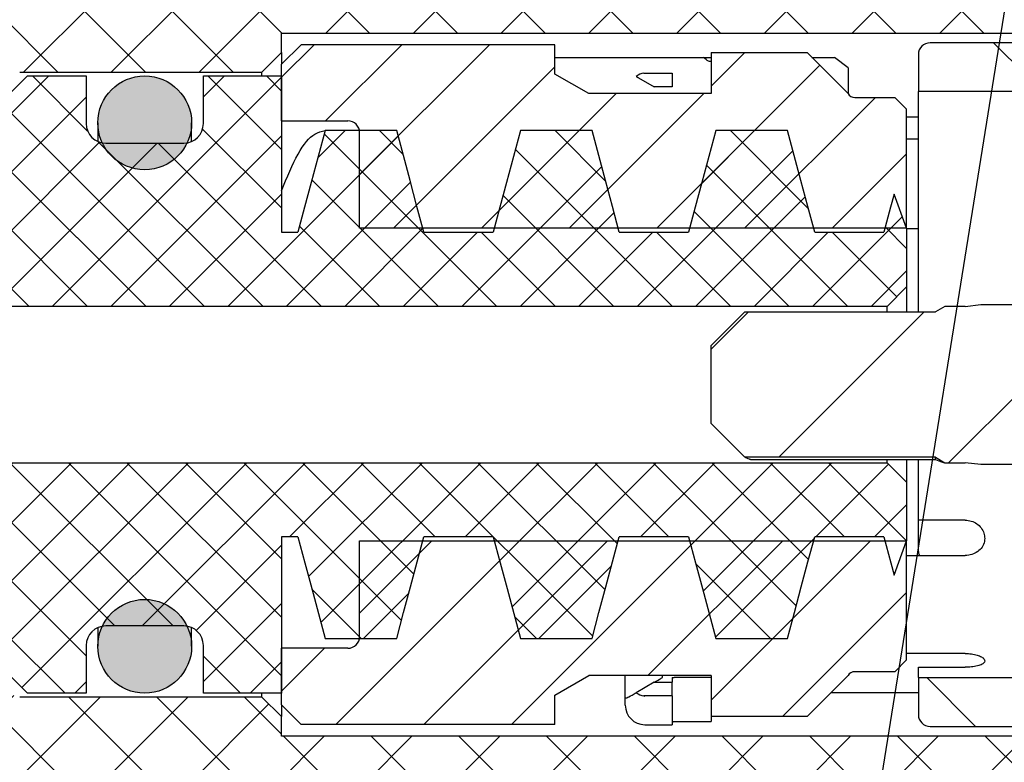
# Paper-space layout 'TBW01402BCKK' of a CAD drawing. Units: millimetres. Extents: x -10 to 605, y 0 to 942.
# Drawn here: x 94 to 119, y 101 to 120 of the extents above; entities that cross this region are included whole.
import ezdxf

# ---------------------------------------------------------------- set-up
doc = ezdxf.new("R2010")
doc.units = ezdxf.units.MM
doc.layers.add('アノテーション', color=7, linetype='Continuous')
doc.styles.get("Standard").update_dxf_attribs({"font": 'arial_0.ttf', "width": 0.9})
doc.dimstyles.new('SLDDIMSTYLE0', dxfattribs={"dimtxt": 0.18, "dimasz": 2.5, "dimexe": 0, "dimexo": 0.0625, "dimgap": 0, "dimtad": 0, "dimtih": 1, "dimtoh": 1, "dimdec": 0, "dimrnd": 1e-09, "dimzin": 0, "dimdsep": 46, "dimtxsty": 'Standard', "dimblk1": 'OPEN30', "dimblk2": 'OPEN30', "dimsah": 1, "dimcen": 0.09, "dimadec": 0, "dimazin": 0, "dimtfac": 2.5, "dimtdec": 0, "dimtofl": 0, "dimtmove": 0, "dimatfit": 3, "dimldrblk": 'OPEN30', "dimfxl": 1, "dimfrac": 2, "dimtolj": 1, "dimtzin": 0, "dimarcsym": 0})

# ---------------------------------------------------------------- blocks, each defined once
blk = doc.blocks.new('_OPEN30')
at = {"color": 0, "linetype": 'ByBlock', "lineweight": -2}
for p, q in [((-1, 0.267949), (0, 0)), ((0, 0), (-1, -0.267949)), ((0, 0), (-1, 0))]:
    blk.add_line(p, q, dxfattribs=at)

psp = doc.layouts.new('TBW01402BCKK')

# ---------------------------------------------------------------- hatches: boundary and pattern name
at = {"linetype": 'Continuous', "lineweight": 18}
h = psp.add_hatch(dxfattribs=at)
h.set_pattern_fill('ANSI37', scale=0.5, style=0)
edge = h.paths.add_edge_path(flags=0)
edge.add_line((89.456, 117.901), (89.456, 115.551))
edge.add_line((89.456, 115.551), (93.456, 115.551))
edge.add_line((93.456, 115.551), (93.456, 118.251))
edge.add_arc((93.756, 118.251), 0.3, 90, 180, ccw=False)
edge.add_line((93.756, 118.551), (99.956, 118.551))
edge.add_line((99.956, 118.551), (100.456, 119.051))
edge.add_line((100.456, 119.051), (100.456, 119.551))
edge.add_line((100.456, 119.551), (134.456, 119.551))
edge.add_line((134.456, 119.551), (134.456, 121.092))
edge.add_ellipse((134.956, 121.092), major_axis=(0, 0.502), ratio=0.996195, start_angle=0, end_angle=90, ccw=False)
edge.add_line((134.956, 121.593), (137.956, 121.593))
edge.add_ellipse((137.956, 121.092), major_axis=(0, 0.502), ratio=0.996195, start_angle=-90, end_angle=0, ccw=False)
edge.add_line((138.456, 121.092), (138.456, 120.701))
edge.add_line((138.456, 120.701), (143.856, 120.701))
edge.add_line((143.856, 120.701), (144.156, 121.001))
edge.add_line((144.156, 121.001), (144.156, 121.751))
edge.add_arc((144.656, 121.751), 0.5, 90, 180, ccw=False)
edge.add_line((144.656, 122.251), (146.056, 122.251))
edge.add_line((146.056, 122.251), (146.27, 122.151))
edge.add_line((146.27, 122.151), (147.337, 122.151))
edge.add_ellipse((148.756, 127.762), major_axis=(0, 17.211), ratio=0.087156, start_angle=104.3114, end_angle=109.0259, ccw=False)
edge.add_spline(control_points=[(147.302, 123.508), (147.302, 123.525), (147.3, 123.542), (147.296, 123.559), (147.289, 123.593), (147.277, 123.625), (147.259, 123.654), (147.241, 123.684), (147.217, 123.711), (147.19, 123.733), (147.162, 123.755), (147.131, 123.772), (147.098, 123.784), (147.065, 123.795), (147.029, 123.801), (146.994, 123.801)], knot_values=[0, 0, 0, 0, 0.000052, 0.000052, 0.000052, 0.000155, 0.000155, 0.000155, 0.000261, 0.000261, 0.000261, 0.000367, 0.000367, 0.000367, 0.000474, 0.000474, 0.000474, 0.000474], weights=[1, 1, 1, 1, 1, 1, 1, 1, 1, 1, 1, 1, 1, 1, 1, 1], degree=3, periodic=0)
edge.add_line((146.994, 123.801), (143.056, 123.801))
edge.add_line((143.056, 123.801), (143.056, 122.851))
edge.add_arc((142.556, 122.851), 0.5, 270, 360, ccw=False)
edge.add_line((142.556, 122.351), (141.056, 122.351))
edge.add_arc((141.056, 122.851), 0.5, 180, 270, ccw=False)
edge.add_line((140.556, 122.851), (140.556, 123.801))
edge.add_line((140.556, 123.801), (132.856, 123.801))
edge.add_line((132.856, 123.801), (131.106, 122.051))
edge.add_line((131.106, 122.051), (124.466, 122.051))
edge.add_line((124.466, 122.051), (123.456, 123.801))
edge.add_line((123.456, 123.801), (122.156, 123.801))
edge.add_line((122.156, 123.801), (122.156, 124.401))
edge.add_line((122.156, 124.401), (121.656, 124.401))
edge.add_line((121.656, 124.401), (121.656, 123.201))
edge.add_arc((121.156, 123.201), 0.5, -90, 0, ccw=False)
edge.add_line((121.156, 122.701), (119.656, 122.701))
edge.add_arc((119.656, 123.201), 0.5, 180, 270, ccw=False)
edge.add_line((119.156, 123.201), (119.156, 124.401))
edge.add_line((119.156, 124.401), (117.656, 124.401))
edge.add_line((117.656, 124.401), (116.443, 122.301))
edge.add_line((116.443, 122.301), (111.956, 122.301))
edge.add_arc((111.956, 122.801), 0.5, 180, 270, ccw=False)
edge.add_line((111.456, 122.801), (111.456, 124.501))
edge.add_line((111.456, 124.501), (109.456, 124.501))
edge.add_line((109.456, 124.501), (109.456, 121.935))
edge.add_line((109.456, 121.935), (106.339, 121.935))
edge.add_line((106.339, 121.935), (105.956, 121.551))
edge.add_line((105.956, 121.551), (90.256, 121.401))
edge.add_line((90.256, 121.401), (89.956, 121.051))
edge.add_line((89.956, 121.051), (89.456, 121.051))
edge.add_line((89.456, 121.051), (89.456, 117.901))
h = psp.add_hatch(dxfattribs=at)
h.set_pattern_fill('ANSI31', scale=0.5, style=0)
edge = h.paths.add_edge_path(flags=0)
edge.add_line((111.456, 119.051), (111.456, 118.522))
edge.add_line((111.456, 118.522), (111.456, 118.001))
edge.add_line((111.456, 118.001), (108.322, 118.001))
edge.add_line((108.322, 118.001), (107.456, 118.501))
edge.add_line((107.456, 118.501), (107.456, 119.251))
edge.add_line((107.456, 119.251), (100.956, 119.251))
edge.add_line((100.956, 119.251), (100.456, 118.751))
edge.add_line((100.456, 118.751), (100.456, 117.301))
edge.add_line((100.456, 117.301), (102.156, 117.301))
edge.add_arc((102.156, 117.001), 0.3, 0, 90, ccw=False)
edge.add_line((102.456, 117.001), (102.456, 114.551))
edge.add_line((102.456, 114.551), (116.456, 114.551))
edge.add_line((116.456, 114.551), (116.456, 117.601))
edge.add_line((116.456, 117.601), (116.156, 117.901))
edge.add_line((116.156, 117.901), (115.129, 117.901))
edge.add_arc((115.129, 118.101), 0.2, 210, 270, ccw=False)
edge.add_line((114.956, 118.001), (113.906, 119.051))
edge.add_line((113.906, 119.051), (111.456, 119.051))
h = psp.add_hatch(dxfattribs=at)
h.set_pattern_fill('ANSI31', angle=90, style=0)
edge = h.paths.add_edge_path(flags=0)
edge.add_line((116.756, 118.051), (122.656, 118.051))
edge.add_line((122.656, 118.051), (122.656, 119.301))
edge.add_line((122.656, 119.301), (117.056, 119.301))
edge.add_arc((117.056, 119.001), 0.3, 90, 180)
edge.add_line((116.756, 119.001), (116.756, 118.051))
h = psp.add_hatch(dxfattribs=at)
h.set_pattern_fill('ANSI37', scale=0.333333, style=0)
edge = h.paths.add_edge_path(flags=0)
edge.add_line((74.456, 114.801), (74.456, 112.801))
edge.add_line((74.456, 112.801), (74.956, 112.301))
edge.add_line((74.956, 112.301), (85.956, 112.301))
edge.add_arc((85.956, 111.801), 0.5, 0, 90, ccw=False)
edge.add_line((86.456, 111.801), (86.456, 109.301))
edge.add_arc((85.956, 109.301), 0.5, 270, 360, ccw=False)
edge.add_line((85.956, 108.801), (74.956, 108.801))
edge.add_line((74.956, 108.801), (74.456, 108.301))
edge.add_line((74.456, 108.301), (74.456, 106.301))
edge.add_line((74.456, 106.301), (75.755, 105.551))
edge.add_line((75.755, 105.551), (75.755, 105.761))
edge.add_line((75.755, 105.761), (82.456, 105.761))
edge.add_line((82.456, 105.761), (82.456, 105.551))
edge.add_line((82.456, 105.551), (83.356, 105.551))
edge.add_line((83.356, 105.551), (83.575, 106.268))
edge.add_arc((83.957, 106.151), 0.4, 90, 163, ccw=False)
edge.add_line((83.957, 106.551), (84.856, 106.551))
edge.add_line((84.856, 106.551), (85.856, 105.551))
edge.add_line((85.856, 105.551), (88.256, 105.551))
edge.add_line((88.256, 105.551), (88.556, 105.851))
edge.add_line((88.556, 105.851), (88.556, 106.551))
edge.add_line((88.556, 106.551), (89.456, 106.551))
edge.add_line((89.456, 106.551), (89.456, 106.051))
edge.add_line((89.456, 106.051), (89.744, 105.551))
edge.add_line((89.744, 105.551), (93.456, 105.551))
edge.add_line((93.456, 105.551), (93.456, 103.151))
edge.add_line((93.456, 103.151), (93.956, 102.651))
edge.add_line((93.956, 102.651), (95.456, 102.651))
edge.add_line((95.456, 102.651), (95.456, 103.871))
edge.add_arc((95.956, 103.871), 0.5, 90, 180, ccw=False)
edge.add_line((95.956, 104.371), (97.956, 104.371))
edge.add_arc((97.956, 103.871), 0.5, 0, 90, ccw=False)
edge.add_line((98.456, 103.871), (98.456, 102.651))
edge.add_line((98.456, 102.651), (100.456, 102.651))
edge.add_line((100.456, 102.651), (100.456, 106.651))
edge.add_line((100.456, 106.651), (100.876, 106.651))
edge.add_line((100.876, 106.651), (101.572, 104.051))
edge.add_line((101.572, 104.051), (103.405, 104.051))
edge.add_line((103.405, 104.051), (104.102, 106.651))
edge.add_line((104.102, 106.651), (105.876, 106.651))
edge.add_line((105.876, 106.651), (106.572, 104.051))
edge.add_line((106.572, 104.051), (108.405, 104.051))
edge.add_line((108.405, 104.051), (109.102, 106.651))
edge.add_line((109.102, 106.651), (110.876, 106.651))
edge.add_line((110.876, 106.651), (111.572, 104.051))
edge.add_line((111.572, 104.051), (113.405, 104.051))
edge.add_line((113.405, 104.051), (114.102, 106.651))
edge.add_line((114.102, 106.651), (115.876, 106.651))
edge.add_line((115.876, 106.651), (116.137, 105.676))
edge.add_line((116.137, 105.676), (116.456, 106.551))
edge.add_line((116.456, 106.551), (116.456, 108.051))
edge.add_line((116.456, 108.051), (115.956, 108.551))
edge.add_line((115.956, 108.551), (91.956, 108.551))
edge.add_arc((91.956, 109.051), 0.5, 180, 270, ccw=False)
edge.add_line((91.456, 109.051), (91.456, 112.051))
edge.add_arc((91.956, 112.051), 0.5, 90, 180, ccw=False)
edge.add_line((91.956, 112.551), (115.956, 112.551))
edge.add_line((115.956, 112.551), (116.456, 113.051))
edge.add_line((116.456, 113.051), (116.456, 114.551))
edge.add_line((116.456, 114.551), (116.137, 115.427))
edge.add_line((116.137, 115.427), (115.876, 114.451))
edge.add_line((115.876, 114.451), (114.102, 114.451))
edge.add_line((114.102, 114.451), (113.405, 117.051))
edge.add_line((113.405, 117.051), (111.572, 117.051))
edge.add_line((111.572, 117.051), (110.876, 114.451))
edge.add_line((110.876, 114.451), (109.102, 114.451))
edge.add_line((109.102, 114.451), (108.405, 117.051))
edge.add_line((108.405, 117.051), (106.572, 117.051))
edge.add_line((106.572, 117.051), (105.876, 114.451))
edge.add_line((105.876, 114.451), (104.102, 114.451))
edge.add_line((104.102, 114.451), (103.405, 117.051))
edge.add_line((103.405, 117.051), (101.572, 117.051))
edge.add_line((101.572, 117.051), (100.876, 114.451))
edge.add_line((100.876, 114.451), (100.456, 114.451))
edge.add_line((100.456, 114.451), (100.456, 118.451))
edge.add_line((100.456, 118.451), (98.456, 118.451))
edge.add_line((98.456, 118.451), (98.456, 117.231))
edge.add_arc((97.956, 117.231), 0.5, -90, 0, ccw=False)
edge.add_line((97.956, 116.731), (95.956, 116.731))
edge.add_arc((95.956, 117.231), 0.5, 180, 270, ccw=False)
edge.add_line((95.456, 117.231), (95.456, 118.451))
edge.add_line((95.456, 118.451), (93.956, 118.451))
edge.add_line((93.956, 118.451), (93.456, 117.951))
edge.add_line((93.456, 117.951), (93.456, 115.551))
edge.add_line((93.456, 115.551), (89.744, 115.551))
edge.add_line((89.744, 115.551), (89.456, 115.051))
edge.add_line((89.456, 115.051), (89.456, 114.551))
edge.add_line((89.456, 114.551), (88.556, 114.551))
edge.add_line((88.556, 114.551), (88.556, 115.251))
edge.add_line((88.556, 115.251), (88.256, 115.551))
edge.add_line((88.256, 115.551), (85.856, 115.551))
edge.add_line((85.856, 115.551), (84.856, 114.551))
edge.add_line((84.856, 114.551), (83.957, 114.551))
edge.add_arc((83.957, 114.951), 0.4, 197, 270, ccw=False)
edge.add_line((83.575, 114.834), (83.356, 115.551))
edge.add_line((83.356, 115.551), (82.456, 115.551))
edge.add_line((82.456, 115.551), (82.456, 115.342))
edge.add_line((82.456, 115.342), (75.755, 115.342))
edge.add_line((75.755, 115.342), (75.755, 115.551))
edge.add_line((75.755, 115.551), (74.456, 114.801))
h = psp.add_hatch(color=7, dxfattribs=at)
edge = h.paths.add_edge_path(flags=0)
edge.add_arc((96.956, 117.251), 1.2, 0, 360)
h = psp.add_hatch(dxfattribs=at)
h.set_pattern_fill('ANSI31', angle=90, style=0)
edge = h.paths.add_edge_path(flags=0)
edge.add_ellipse((109.756, 117.725), major_axis=(0, -0.797), ratio=0.627327, start_angle=182.7745, end_angle=206.1678)
edge.add_line((109.535, 118.44), (109.995, 118.174))
edge.add_line((109.995, 118.174), (110.456, 118.174))
edge.add_line((110.456, 118.174), (110.456, 118.521))
edge.add_line((110.456, 118.521), (109.731, 118.521))
h = psp.add_hatch(dxfattribs=at)
h.set_pattern_fill('ANSI31', style=0)
edge = h.paths.add_edge_path(flags=0)
edge.add_line((117.956, 112.551), (117.437, 112.551))
edge.add_line((117.437, 112.551), (117.196, 112.411))
edge.add_line((117.196, 112.411), (112.316, 112.411))
edge.add_line((112.316, 112.411), (111.456, 111.551))
edge.add_line((111.456, 111.551), (111.456, 109.551))
edge.add_line((111.456, 109.551), (112.316, 108.691))
edge.add_line((112.316, 108.691), (117.196, 108.691))
edge.add_line((117.196, 108.691), (117.437, 108.551))
edge.add_line((117.437, 108.551), (117.956, 108.551))
edge.add_line((117.956, 108.551), (118.356, 108.501))
edge.add_line((118.356, 108.501), (119.356, 108.501))
edge.add_line((119.356, 108.501), (119.356, 108.851))
edge.add_arc((119.556, 108.851), 0.2, 90, 180, ccw=False)
edge.add_line((119.556, 109.051), (119.856, 109.051))
edge.add_arc((119.856, 108.851), 0.2, 0, 90, ccw=False)
edge.add_line((120.056, 108.851), (120.056, 108.551))
edge.add_line((120.056, 108.551), (130.456, 108.551))
edge.add_line((130.456, 108.551), (133.456, 108.251))
edge.add_line((133.456, 108.251), (134.456, 108.251))
edge.add_line((134.456, 108.251), (134.456, 108.551))
edge.add_arc((134.656, 108.551), 0.2, 90, 180, ccw=False)
edge.add_line((134.656, 108.751), (135.256, 108.751))
edge.add_arc((135.256, 108.551), 0.2, 0, 90, ccw=False)
edge.add_line((135.456, 108.551), (135.756, 108.251))
edge.add_line((135.756, 108.251), (142.856, 108.251))
edge.add_arc((143.156, 108.251), 0.3, 0, 180, ccw=False)
edge.add_line((143.456, 108.251), (143.456, 107.551))
edge.add_line((143.456, 107.551), (144.56, 107.551))
edge.add_line((144.56, 107.551), (144.988, 107.192))
edge.add_arc((143.937, 111.051), 4, 285.233, 307.247)
edge.add_arc((148.779, 104.683), 4, 100, 127.247, ccw=False)
edge.add_line((148.085, 108.622), (154.836, 109.813))
edge.add_arc((154.706, 110.551), 0.75, 280, 440)
edge.add_line((154.836, 111.29), (148.085, 112.48))
edge.add_arc((148.779, 116.42), 4, 232.753, 260, ccw=False)
edge.add_arc((143.937, 110.051), 4, 52.753, 74.767)
edge.add_line((144.988, 113.911), (144.56, 113.551))
edge.add_line((144.56, 113.551), (143.456, 113.551))
edge.add_line((143.456, 113.551), (143.456, 112.851))
edge.add_arc((143.156, 112.851), 0.3, 180, 360, ccw=False)
edge.add_line((142.856, 112.851), (138.267, 112.851))
edge.add_ellipse((137.556, 110.551), major_axis=(0, 7.222), ratio=0.103843, start_angle=286.9147, end_angle=288.5693, ccw=False)
edge.add_spline(control_points=[(138.273, 112.653), (138.259, 112.639), (138.245, 112.625), (138.231, 112.611)], knot_values=[0, 0, 0, 0, 0.000059, 0.000059, 0.000059, 0.000059], weights=[1, 1, 1, 1], degree=3, periodic=0)
edge.add_spline(control_points=[(138.231, 112.611), (138.224, 112.604), (138.218, 112.597), (138.212, 112.589), (138.199, 112.572), (138.189, 112.552), (138.183, 112.532), (138.176, 112.512), (138.174, 112.49), (138.174, 112.469)], knot_values=[0, 0, 0, 0, 0.00003, 0.00003, 0.00003, 0.000094, 0.000094, 0.000094, 0.000159, 0.000159, 0.000159, 0.000159], weights=[1, 1, 1, 1, 1, 1, 1, 1, 1, 1], degree=3, periodic=0)
edge.add_ellipse((137.556, 110.551), major_axis=(0, 6.259), ratio=0.103843, start_angle=282.0529, end_angle=287.8388, ccw=False)
edge.add_spline(control_points=[(138.191, 111.858), (138.192, 111.837), (138.188, 111.814), (138.182, 111.794), (138.175, 111.773), (138.165, 111.753), (138.151, 111.736), (138.138, 111.718), (138.122, 111.703), (138.103, 111.691), (138.085, 111.679), (138.064, 111.67), (138.043, 111.664), (138.026, 111.66), (138.008, 111.657), (137.991, 111.657)], knot_values=[0, 0, 0, 0, 0.000066, 0.000066, 0.000066, 0.000131, 0.000131, 0.000131, 0.000197, 0.000197, 0.000197, 0.000263, 0.000263, 0.000263, 0.000316, 0.000316, 0.000316, 0.000316], weights=[1, 1, 1, 1, 1, 1, 1, 1, 1, 1, 1, 1, 1, 1, 1, 1], degree=3, periodic=0)
edge.add_line((137.991, 111.657), (137.12, 111.657))
edge.add_spline(control_points=[(137.12, 111.657), (137.108, 111.657), (137.095, 111.659), (137.083, 111.661), (137.059, 111.665), (137.036, 111.674), (137.016, 111.686), (136.996, 111.697), (136.979, 111.713), (136.964, 111.73), (136.95, 111.747), (136.939, 111.767), (136.931, 111.788), (136.923, 111.81), (136.919, 111.835), (136.92, 111.858)], knot_values=[0.000329, 0.000329, 0.000329, 0.000329, 0.000366, 0.000366, 0.000366, 0.000438, 0.000438, 0.000438, 0.000506, 0.000506, 0.000506, 0.000572, 0.000572, 0.000572, 0.000644, 0.000644, 0.000644, 0.000644], weights=[1, 1, 1, 1, 1, 1, 1, 1, 1, 1, 1, 1, 1, 1, 1, 1], degree=3, periodic=0)
edge.add_ellipse((137.556, 110.551), major_axis=(0, 6.259), ratio=0.103843, start_angle=72.1612, end_angle=77.9471, ccw=False)
edge.add_spline(control_points=[(136.937, 112.469), (136.937, 112.478), (136.937, 112.488), (136.936, 112.498), (136.933, 112.519), (136.927, 112.54), (136.917, 112.559), (136.908, 112.578), (136.895, 112.596), (136.88, 112.611)], knot_values=[0, 0, 0, 0, 0.000029, 0.000029, 0.000029, 0.000094, 0.000094, 0.000094, 0.000159, 0.000159, 0.000159, 0.000159], weights=[1, 1, 1, 1, 1, 1, 1, 1, 1, 1], degree=3, periodic=0)
edge.add_spline(control_points=[(136.88, 112.611), (136.866, 112.625), (136.852, 112.639), (136.838, 112.653)], knot_values=[0, 0, 0, 0, 0.000059, 0.000059, 0.000059, 0.000059], weights=[1, 1, 1, 1], degree=3, periodic=0)
edge.add_ellipse((137.556, 110.551), major_axis=(0, 7.222), ratio=0.103843, start_angle=71.4307, end_angle=73.0853, ccw=False)
edge.add_line((136.845, 112.851), (135.756, 112.851))
edge.add_line((135.756, 112.851), (135.456, 112.551))
edge.add_arc((135.256, 112.551), 0.2, 270, 360, ccw=False)
edge.add_line((135.256, 112.351), (134.656, 112.351))
edge.add_arc((134.656, 112.551), 0.2, 180, 270, ccw=False)
edge.add_line((134.456, 112.551), (134.456, 112.851))
edge.add_line((134.456, 112.851), (133.456, 112.851))
edge.add_line((133.456, 112.851), (130.456, 112.551))
edge.add_line((130.456, 112.551), (120.056, 112.551))
edge.add_line((120.056, 112.551), (120.056, 112.251))
edge.add_arc((119.856, 112.251), 0.2, 270, 360, ccw=False)
edge.add_line((119.856, 112.051), (119.556, 112.051))
edge.add_arc((119.556, 112.251), 0.2, 180, 270, ccw=False)
edge.add_line((119.356, 112.251), (119.356, 112.601))
edge.add_line((119.356, 112.601), (118.356, 112.601))
edge.add_line((118.356, 112.601), (117.956, 112.551))
h = psp.add_hatch(dxfattribs=at)
h.set_pattern_fill('ANSI31', angle=90, style=0)
edge = h.paths.add_edge_path(flags=0)
edge.add_line((62.956, 104.151), (62.956, 88.851))
edge.add_arc((63.756, 88.851), 0.8, 180, 270)
edge.add_line((63.756, 88.051), (77.956, 88.051))
edge.add_arc((77.956, 87.051), 1, 0, 90, ccw=False)
edge.add_line((78.956, 87.051), (78.956, 79.851))
edge.add_arc((79.756, 79.851), 0.8, 180, 270)
edge.add_line((79.756, 79.051), (86.156, 79.051))
edge.add_arc((86.156, 79.851), 0.8, 270, 360)
edge.add_line((86.956, 79.851), (86.956, 87.051))
edge.add_arc((87.956, 87.051), 1, 90, 180, ccw=False)
edge.add_line((87.956, 88.051), (115.456, 88.051))
edge.add_arc((115.456, 88.551), 0.5, 270, 360)
edge.add_line((115.956, 88.551), (115.956, 88.789))
edge.add_line((115.956, 88.789), (112.956, 89.051))
edge.add_line((112.956, 89.051), (103.956, 89.051))
edge.add_line((103.956, 89.051), (103.956, 90.457))
edge.add_arc((103.656, 90.457), 0.3, 360, 449)
edge.add_line((103.661, 90.757), (66.421, 91.407))
edge.add_arc((66.456, 93.406), 2, 180, 269, ccw=False)
edge.add_line((64.456, 93.406), (64.456, 100.236))
edge.add_arc((66.436, 100.236), 1.98, 91, 180, ccw=False)
edge.add_line((66.401, 102.215), (86.473, 102.566))
edge.add_arc((86.456, 103.566), 1, 271, 360)
edge.add_line((87.456, 103.566), (87.456, 104.601))
edge.add_line((87.456, 104.601), (86.756, 105.301))
edge.add_line((86.756, 105.301), (82.456, 105.301))
edge.add_line((82.456, 105.301), (81.706, 106.051))
edge.add_line((81.706, 106.051), (74.456, 106.051))
edge.add_line((74.456, 106.051), (74.456, 108.051))
edge.add_line((74.456, 108.051), (72.456, 108.051))
edge.add_line((72.456, 108.051), (71.956, 107.551))
edge.add_line((71.956, 107.551), (71.956, 106.001))
edge.add_arc((71.456, 106.001), 0.5, 270, 360, ccw=False)
edge.add_line((71.456, 105.501), (64.956, 105.501))
edge.add_line((64.956, 105.501), (64.956, 104.451))
edge.add_line((64.956, 104.451), (63.256, 104.451))
edge.add_arc((63.256, 104.151), 0.3, 90, 180)
h = psp.add_hatch(dxfattribs=at)
h.set_pattern_fill('ANSI31', scale=0.5, style=0)
edge = h.paths.add_edge_path(flags=0)
edge.add_line((111.456, 103.101), (111.456, 102.581))
edge.add_line((111.456, 102.581), (111.456, 102.051))
edge.add_line((111.456, 102.051), (113.906, 102.051))
edge.add_line((113.906, 102.051), (114.956, 103.101))
edge.add_arc((115.129, 103.001), 0.2, 90, 150, ccw=False)
edge.add_line((115.129, 103.201), (116.156, 103.201))
edge.add_line((116.156, 103.201), (116.456, 103.501))
edge.add_line((116.456, 103.501), (116.456, 106.551))
edge.add_line((116.456, 106.551), (102.456, 106.551))
edge.add_line((102.456, 106.551), (102.456, 104.101))
edge.add_arc((102.156, 104.101), 0.3, 270, 360, ccw=False)
edge.add_line((102.156, 103.801), (100.456, 103.801))
edge.add_line((100.456, 103.801), (100.456, 102.351))
edge.add_line((100.456, 102.351), (100.956, 101.851))
edge.add_line((100.956, 101.851), (107.456, 101.851))
edge.add_line((107.456, 101.851), (107.456, 102.601))
edge.add_line((107.456, 102.601), (108.322, 103.101))
edge.add_line((108.322, 103.101), (111.456, 103.101))
h = psp.add_hatch(dxfattribs=at)
h.set_pattern_fill('ANSI37', scale=0.5, style=0)
edge = h.paths.add_edge_path(flags=0)
edge.add_line((89.456, 103.201), (89.456, 100.051))
edge.add_line((89.456, 100.051), (89.956, 100.051))
edge.add_line((89.956, 100.051), (90.256, 99.701))
edge.add_line((90.256, 99.701), (105.956, 99.551))
edge.add_line((105.956, 99.551), (106.339, 99.168))
edge.add_line((106.339, 99.168), (109.456, 99.168))
edge.add_line((109.456, 99.168), (109.456, 97.763))
edge.add_line((109.456, 97.763), (111.456, 97.763))
edge.add_line((111.456, 97.763), (111.456, 98.255))
edge.add_ellipse((111.956, 98.255), major_axis=(0, 0.502), ratio=0.996195, start_angle=0, end_angle=90, ccw=False)
edge.add_line((111.956, 98.757), (113.657, 98.757))
edge.add_spline(control_points=[(113.657, 98.757), (113.673, 98.76), (113.693, 98.763), (113.713, 98.765), (113.732, 98.768), (113.752, 98.771), (113.772, 98.774), (113.785, 98.776), (113.798, 98.778), (113.811, 98.78)], knot_values=[0, 0, 0, 0, 0.00006, 0.00006, 0.00006, 0.000119, 0.000119, 0.000119, 0.000159, 0.000159, 0.000159, 0.000159], weights=[1, 1, 1, 1, 1, 1, 1, 1, 1, 1], degree=3, periodic=0)
edge.add_arc((113.956, 98.301), 0.5, 90, 106.8164, ccw=False)
edge.add_line((113.956, 98.801), (116.443, 98.801))
edge.add_line((116.443, 98.801), (117.656, 96.701))
edge.add_line((117.656, 96.701), (119.156, 96.701))
edge.add_line((119.156, 96.701), (119.156, 97.901))
edge.add_arc((119.656, 97.901), 0.5, 90, 180, ccw=False)
edge.add_line((119.656, 98.401), (121.156, 98.401))
edge.add_arc((121.156, 97.901), 0.5, 0, 90, ccw=False)
edge.add_line((121.656, 97.901), (121.656, 96.701))
edge.add_line((121.656, 96.701), (122.156, 96.701))
edge.add_line((122.156, 96.701), (122.156, 97.301))
edge.add_line((122.156, 97.301), (123.456, 97.301))
edge.add_line((123.456, 97.301), (124.466, 99.051))
edge.add_line((124.466, 99.051), (131.106, 99.051))
edge.add_line((131.106, 99.051), (132.856, 97.301))
edge.add_line((132.856, 97.301), (140.556, 97.301))
edge.add_line((140.556, 97.301), (140.556, 98.251))
edge.add_arc((141.056, 98.251), 0.5, 90, 180, ccw=False)
edge.add_line((141.056, 98.751), (142.556, 98.751))
edge.add_arc((142.556, 98.251), 0.5, 0, 90, ccw=False)
edge.add_line((143.056, 98.251), (143.056, 97.301))
edge.add_line((143.056, 97.301), (146.994, 97.301))
edge.add_spline(control_points=[(146.994, 97.301), (147.017, 97.301), (147.04, 97.304), (147.062, 97.309), (147.096, 97.316), (147.128, 97.329), (147.158, 97.347), (147.186, 97.365), (147.212, 97.387), (147.233, 97.413), (147.255, 97.438), (147.272, 97.467), (147.283, 97.498), (147.295, 97.529), (147.301, 97.562), (147.302, 97.595)], knot_values=[0, 0, 0, 0, 0.000068, 0.000068, 0.000068, 0.000172, 0.000172, 0.000172, 0.000273, 0.000273, 0.000273, 0.000372, 0.000372, 0.000372, 0.000472, 0.000472, 0.000472, 0.000472], weights=[1, 1, 1, 1, 1, 1, 1, 1, 1, 1, 1, 1, 1, 1, 1, 1], degree=3, periodic=0)
edge.add_ellipse((148.756, 93.341), major_axis=(0, -17.211), ratio=0.087156, start_angle=250.9741, end_angle=255.6886, ccw=False)
edge.add_line((147.337, 98.951), (146.27, 98.951))
edge.add_line((146.27, 98.951), (146.056, 98.851))
edge.add_line((146.056, 98.851), (144.656, 98.851))
edge.add_arc((144.656, 99.351), 0.5, 180, 270, ccw=False)
edge.add_line((144.156, 99.351), (144.156, 100.101))
edge.add_line((144.156, 100.101), (143.856, 100.401))
edge.add_line((143.856, 100.401), (138.456, 100.401))
edge.add_line((138.456, 100.401), (138.456, 100.011))
edge.add_ellipse((137.956, 100.011), major_axis=(0, -0.502), ratio=0.996195, start_angle=0, end_angle=90, ccw=False)
edge.add_line((137.956, 99.509), (134.956, 99.509))
edge.add_ellipse((134.956, 100.011), major_axis=(0, -0.502), ratio=0.996195, start_angle=270, end_angle=360, ccw=False)
edge.add_line((134.456, 100.011), (134.456, 101.551))
edge.add_line((134.456, 101.551), (100.456, 101.551))
edge.add_line((100.456, 101.551), (100.456, 102.051))
edge.add_line((100.456, 102.051), (99.956, 102.551))
edge.add_line((99.956, 102.551), (93.756, 102.551))
edge.add_arc((93.756, 102.851), 0.3, 180, 270, ccw=False)
edge.add_line((93.456, 102.851), (93.456, 105.551))
edge.add_line((93.456, 105.551), (89.456, 105.551))
edge.add_line((89.456, 105.551), (89.456, 103.201))
h = psp.add_hatch(color=7, dxfattribs=at)
edge = h.paths.add_edge_path(flags=0)
edge.add_arc((96.956, 103.851), 1.2, 0, 360)
h = psp.add_hatch(dxfattribs=at)
h.set_pattern_fill('ANSI31', angle=90, style=0)
edge = h.paths.add_edge_path(flags=0)
edge.add_line((110.456, 102.929), (109.995, 102.929))
edge.add_line((109.995, 102.929), (109.535, 102.663))
edge.add_ellipse((109.756, 103.378), major_axis=(0, 0.797), ratio=0.627327, start_angle=153.8322, end_angle=177.2255)
edge.add_line((109.731, 102.582), (110.456, 102.582))
edge.add_line((110.456, 102.582), (110.456, 102.929))
h = psp.add_hatch(dxfattribs=at)
h.set_pattern_fill('ANSI31', angle=90, style=0)
edge = h.paths.add_edge_path(flags=0)
edge.add_line((117.056, 101.801), (122.656, 101.801))
edge.add_line((122.656, 101.801), (122.656, 103.051))
edge.add_line((122.656, 103.051), (116.756, 103.051))
edge.add_line((116.756, 103.051), (116.756, 102.101))
edge.add_arc((117.056, 102.101), 0.3, 180, 270)

# ---------------------------------------------------------------- linework, layer by layer
at = {"color": 7, "linetype": 'Continuous', "lineweight": 25}
for p, q in [((100.456, 119.551), (134.456, 119.551)), ((100.456, 119.051), (100.456, 119.551)), ((100.456, 118.751), (100.956, 119.251)), ((107.456, 119.251), (100.956, 119.251)), ((107.456, 118.501), (107.456, 119.251)), ((122.656, 119.301), (117.056, 119.301)), ((100.456, 119.051), (99.956, 118.551)), ((100.456, 119.051), (100.456, 118.751)), ((111.456, 119.051), (113.906, 119.051)), ((111.456, 119.051), (111.456, 118.522)), ((113.906, 119.051), (114.956, 118.001)), ((116.756, 119.001), (116.756, 118.051)), ((100.456, 117.301), (100.456, 118.751)), ((107.456, 118.928), (111.256, 118.928)), ((111.256, 118.928), (111.456, 118.928)), ((111.455, 118.831), (111.456, 118.833)), ((114.029, 118.928), (114.113, 118.928)), ((114.113, 118.928), (114.606, 118.928)), ((114.956, 118.656), (114.606, 118.928)), ((93.456, 117.951), (93.956, 118.451)), ((93.756, 118.551), (99.956, 118.551)), ((93.956, 118.451), (95.456, 118.451)), ((95.456, 118.451), (95.456, 117.231)), ((98.456, 117.231), (98.456, 118.451)), ((98.456, 118.451), (100.456, 118.451)), ((99.956, 118.451), (99.956, 118.551)), ((100.456, 118.451), (100.456, 114.451)), ((108.322, 118.001), (107.456, 118.501)), ((109.535, 118.44), (109.582, 118.413)), ((109.535, 118.44), (109.995, 118.174)), ((109.731, 118.521), (110.456, 118.521)), ((110.456, 118.521), (110.456, 118.174)), ((111.456, 118.522), (111.456, 118.001)), ((114.956, 118.656), (114.956, 118.234)), ((114.956, 118.234), (114.956, 118.019)), ((111.456, 118.001), (108.322, 118.001)), ((110.456, 118.174), (109.995, 118.174)), ((116.756, 112.411), (116.756, 118.051)), ((122.656, 118.051), (116.756, 118.051)), ((115.129, 117.901), (116.156, 117.901)), ((116.156, 117.901), (116.456, 117.601)), ((116.456, 114.551), (116.456, 117.601)), ((95.756, 117.251), (95.756, 116.773)), ((98.156, 116.773), (98.156, 117.251)), ((100.456, 117.301), (102.156, 117.301)), ((116.456, 117.405), (116.756, 117.405)), ((103.405, 117.051), (101.572, 117.051)), ((102.456, 114.551), (102.456, 117.001)), ((108.405, 117.051), (106.572, 117.051)), ((113.405, 117.051), (111.572, 117.051)), ((95.956, 116.731), (97.956, 116.731)), ((116.456, 116.843), (116.756, 116.843)), ((116.456, 114.551), (116.137, 115.427)), ((100.456, 114.451), (100.876, 114.451)), ((116.456, 114.551), (102.456, 114.551)), ((104.102, 114.451), (105.876, 114.451)), ((109.102, 114.451), (110.876, 114.451)), ((114.102, 114.451), (115.876, 114.451)), ((116.456, 114.551), (116.456, 113.051)), ((116.456, 114.545), (116.756, 114.545)), ((116.456, 113.051), (115.956, 112.551)), ((116.456, 113.051), (116.456, 112.411)), ((115.956, 112.551), (91.956, 112.551)), ((111.456, 111.551), (112.316, 112.411)), ((112.316, 112.411), (117.196, 112.411)), ((115.956, 112.411), (115.956, 112.551)), ((117.437, 112.551), (117.196, 112.411)), ((117.956, 112.551), (117.437, 112.551)), ((117.956, 112.551), (118.356, 112.601)), ((118.356, 112.601), (119.356, 112.601)), ((111.456, 109.551), (111.456, 111.551)), ((112.316, 108.691), (111.456, 109.551)), ((117.196, 108.691), (112.316, 108.691)), ((112.456, 108.633), (117.196, 108.633)), ((115.956, 108.551), (115.956, 108.633)), ((116.456, 108.633), (116.456, 108.051)), ((116.756, 107.08), (116.756, 108.633)), ((117.196, 108.691), (117.437, 108.551)), ((117.196, 108.633), (117.196, 108.691)), ((91.956, 108.551), (115.956, 108.551)), ((115.956, 108.551), (116.456, 108.051)), ((117.437, 108.551), (117.956, 108.551)), ((118.356, 108.501), (117.956, 108.551)), ((119.356, 108.501), (118.356, 108.501)), ((116.456, 108.051), (116.456, 106.551)), ((117.956, 107.08), (116.756, 107.08)), ((116.756, 106.282), (116.756, 107.08)), ((100.876, 106.651), (100.456, 106.651)), ((100.456, 106.651), (100.456, 102.651)), ((105.876, 106.651), (104.102, 106.651)), ((110.876, 106.651), (109.102, 106.651)), ((115.876, 106.651), (114.102, 106.651)), ((102.456, 106.551), (116.456, 106.551)), ((102.456, 104.101), (102.456, 106.551)), ((116.137, 105.676), (116.456, 106.551)), ((116.456, 103.501), (116.456, 106.551)), ((116.456, 106.177), (117.956, 106.177)), ((95.756, 104.33), (95.756, 103.851)), ((97.956, 104.371), (95.956, 104.371)), ((98.156, 103.851), (98.156, 104.33)), ((95.456, 103.871), (95.456, 102.651)), ((98.456, 102.651), (98.456, 103.871)), ((101.572, 104.051), (103.405, 104.051)), ((106.572, 104.051), (108.405, 104.051)), ((111.572, 104.051), (113.405, 104.051)), ((102.156, 103.801), (100.456, 103.801)), ((100.456, 102.351), (100.456, 103.801)), ((117.956, 103.668), (116.456, 103.668)), ((116.456, 103.501), (116.156, 103.201)), ((93.956, 102.651), (93.456, 103.151)), ((107.456, 102.601), (108.322, 103.101)), ((111.456, 103.101), (108.322, 103.101)), ((109.256, 102.53), (109.256, 103.101)), ((110.208, 103.055), (110.208, 103.101)), ((111.456, 103.101), (111.456, 102.581)), ((114.956, 103.101), (113.906, 102.051)), ((116.156, 103.201), (115.129, 103.201)), ((116.756, 103.316), (117.956, 103.316)), ((116.756, 103.051), (116.756, 103.316)), ((109.995, 102.929), (109.535, 102.663)), ((109.995, 102.929), (110.456, 102.929)), ((110.456, 103.052), (110.456, 102.929)), ((110.456, 102.582), (110.456, 102.929)), ((111.456, 103.056), (110.506, 103.056)), ((116.756, 103.051), (122.656, 103.051)), ((116.756, 103.051), (116.756, 102.101)), ((95.456, 102.651), (93.956, 102.651)), ((100.456, 102.651), (98.456, 102.651)), ((99.956, 102.551), (99.956, 102.651)), ((107.456, 101.851), (107.456, 102.601)), ((110.456, 102.582), (109.731, 102.582)), ((110.456, 102.582), (110.456, 102.567)), ((110.456, 102.567), (110.456, 102.03)), ((111.456, 102.581), (111.456, 102.051)), ((116.756, 102.663), (114.517, 102.663)), ((99.956, 102.551), (93.756, 102.551)), ((99.956, 102.551), (100.456, 102.051)), ((100.456, 102.351), (100.456, 102.051)), ((100.956, 101.851), (100.456, 102.351)), ((109.256, 102.344), (109.256, 102.53)), ((100.456, 101.551), (100.456, 102.051)), ((107.456, 101.851), (100.956, 101.851)), ((109.756, 101.844), (110.456, 101.844)), ((110.456, 102.03), (110.456, 101.844)), ((110.506, 101.923), (111.456, 101.923)), ((113.906, 102.051), (111.456, 102.051)), ((111.456, 102.051), (111.456, 101.923)), ((117.056, 101.801), (122.656, 101.801)), ((134.456, 101.551), (100.456, 101.551))]:
    psp.add_line(p, q, dxfattribs=at)
at = {"color": 7, "linetype": 'Continuous', "lineweight": 25, "flags": 128}
for points in [[(101.572, 117.051), (101.395, 116.39), (101.218, 115.728), (101.047, 115.09), (100.876, 114.451)], [(104.102, 114.451), (103.924, 115.113), (103.747, 115.775), (103.576, 116.413), (103.405, 117.051)], [(106.572, 117.051), (106.395, 116.39), (106.218, 115.728), (106.047, 115.09), (105.876, 114.451)], [(109.102, 114.451), (108.924, 115.113), (108.747, 115.775), (108.576, 116.413), (108.405, 117.051)], [(111.572, 117.051), (111.395, 116.39), (111.218, 115.728), (111.047, 115.09), (110.876, 114.451)], [(114.102, 114.451), (113.924, 115.113), (113.747, 115.775), (113.576, 116.413), (113.405, 117.051)], [(116.137, 115.427), (116.047, 115.09), (115.876, 114.451)], [(100.876, 106.651), (101.053, 105.99), (101.23, 105.328), (101.401, 104.69), (101.572, 104.051)], [(103.405, 104.051), (103.582, 104.713), (103.76, 105.375), (103.931, 106.013), (104.102, 106.651)], [(105.876, 106.651), (106.053, 105.99), (106.23, 105.328), (106.401, 104.69), (106.572, 104.051)], [(108.405, 104.051), (108.582, 104.713), (108.76, 105.375), (108.931, 106.013), (109.102, 106.651)], [(110.876, 106.651), (111.053, 105.99), (111.23, 105.328), (111.401, 104.69), (111.572, 104.051)], [(113.405, 104.051), (113.582, 104.713), (113.76, 105.375), (113.931, 106.013), (114.102, 106.651)], [(115.876, 106.651), (116.053, 105.99), (116.137, 105.676)]]:
    psp.add_lwpolyline(points, dxfattribs=at)
at = {"color": 7, "linetype": 'Continuous', "lineweight": 25}
for centre in [(96.956, 117.251), (96.956, 103.851)]:
    psp.add_circle(centre, 1.2, dxfattribs=at)
for centre, radius, start, end in [((117.056, 119.001), 0.3, 90, 180), ((115.129, 118.101), 0.2, 210, 270), ((95.956, 117.231), 0.5, 180, 270), ((97.956, 117.231), 0.5, 270, 0), ((102.156, 117.001), 0.3, 0, 90), ((95.956, 103.871), 0.5, 90, 180), ((97.956, 103.871), 0.5, 360, 90), ((102.156, 104.101), 0.3, 270, 0), ((115.129, 103.001), 0.2, 90, 150), ((109.756, 102.344), 0.5, 180, 270), ((117.056, 102.101), 0.3, 180, 270), ((110.506, 101.873), 0.05, 90, 119.1574)]:
    psp.add_arc(centre, radius, start, end, dxfattribs=at)
for centre, major_axis, ratio, start_param, end_param in [((109.756, 117.725), (0, -0.797), 0.627327, 3.190016, 3.598307), ((113.991, 110.551), (3.463, -1.994), 0.045057, 5.919362, 6.205092), ((109.756, 103.378), (0, 0.797), 0.627327, 2.684878, 3.093169)]:
    psp.add_ellipse(centre, major_axis=major_axis, ratio=ratio, start_param=start_param, end_param=end_param, dxfattribs=at)
for points, knots in [([(111.455, 118.831), (111.45, 118.825), (111.439, 118.812), (111.369, 118.832), (111.3, 118.891), (111.256, 118.928)], [0, 0, 0, 0, 0.224926, 0.501497, 1, 1, 1, 1]), ([(100.456, 115.514), (100.597, 115.853), (100.88, 116.532), (101.256, 116.985), (101.485, 117.033), (101.572, 117.051)], [0, 0, 0, 0, 0.381145, 0.763357, 1, 1, 1, 1]), ([(112.456, 108.633), (112.449, 108.634), (112.381, 108.653), (112.346, 108.673), (112.316, 108.691)], [0, 0, 0, 0, 0.095879, 1, 1, 1, 1]), ([(117.956, 107.08), (118.008, 107.076), (118.114, 107.066), (118.256, 106.993), (118.37, 106.884), (118.442, 106.752), (118.451, 106.657), (118.456, 106.613)], [0, 0, 0, 0, 0.194907, 0.389543, 0.591675, 0.809509, 1, 1, 1, 1]), ([(118.456, 106.613), (118.45, 106.561), (118.438, 106.457), (118.345, 106.322), (118.21, 106.226), (118.071, 106.182), (117.985, 106.178), (117.956, 106.177)], [0, 0, 0, 0, 0.228686, 0.457687, 0.678229, 0.888786, 1, 1, 1, 1]), ([(116.756, 106.282), (116.757, 106.251), (116.759, 106.214), (116.783, 106.183), (116.787, 106.177)], [0, 0, 0, 0, 0.81311, 1, 1, 1, 1]), ([(117.956, 103.668), (118.01, 103.665), (118.119, 103.661), (118.265, 103.628), (118.378, 103.581), (118.445, 103.527), (118.452, 103.492), (118.456, 103.476)], [0, 0, 0, 0, 0.203354, 0.406615, 0.61255, 0.825638, 1, 1, 1, 1]), ([(118.456, 103.476), (118.449, 103.456), (118.437, 103.415), (118.341, 103.365), (118.201, 103.332), (118.062, 103.318), (117.98, 103.317), (117.956, 103.316)], [0, 0, 0, 0, 0.233337, 0.46677, 0.695713, 0.908918, 1, 1, 1, 1]), ([(109.995, 102.929), (110.007, 102.935), (110.065, 102.969), (110.137, 103.011), (110.192, 103.044), (110.207, 103.053), (110.208, 103.055), (110.208, 103.055)], [0, 0, 0, 0, 0.120479, 0.594877, 0.772726, 0.952308, 1, 1, 1, 1]), ([(110.456, 103.052), (110.456, 103.053), (110.458, 103.055), (110.464, 103.055), (110.466, 103.055)], [0, 0, 0, 0, 0.657006, 1, 1, 1, 1]), ([(110.466, 103.055), (110.47, 103.055), (110.476, 103.056), (110.491, 103.056), (110.501, 103.056), (110.506, 103.056)], [0, 0, 0, 0, 0.375925, 0.69483, 1, 1, 1, 1]), ([(109.256, 102.53), (109.264, 102.529), (109.284, 102.526), (109.397, 102.584), (109.498, 102.642), (109.535, 102.663)], [0, 0, 0, 0, 0.330979, 0.758076, 1, 1, 1, 1]), ([(109.756, 102.567), (109.754, 102.568), (109.746, 102.573), (109.738, 102.578), (109.731, 102.582)], [0, 0, 0, 0, 0.145968, 1, 1, 1, 1]), ([(110.481, 101.916), (110.477, 101.914), (110.462, 101.906), (110.458, 101.898), (110.456, 101.893)], [0, 0, 0, 0, 0.33656, 1, 1, 1, 1])]:
    psp.add_open_spline(points, degree=3, knots=knots, dxfattribs=at)

# ---------------------------------------------------------------- leaders
at = {"layer": 'アノテーション', "color": 7}
psp.add_leader([(120.017, 126.753), (114.723, 93.736)], dimstyle='SLDDIMSTYLE0', dxfattribs=at)

doc.saveas('drawing.dxf')
